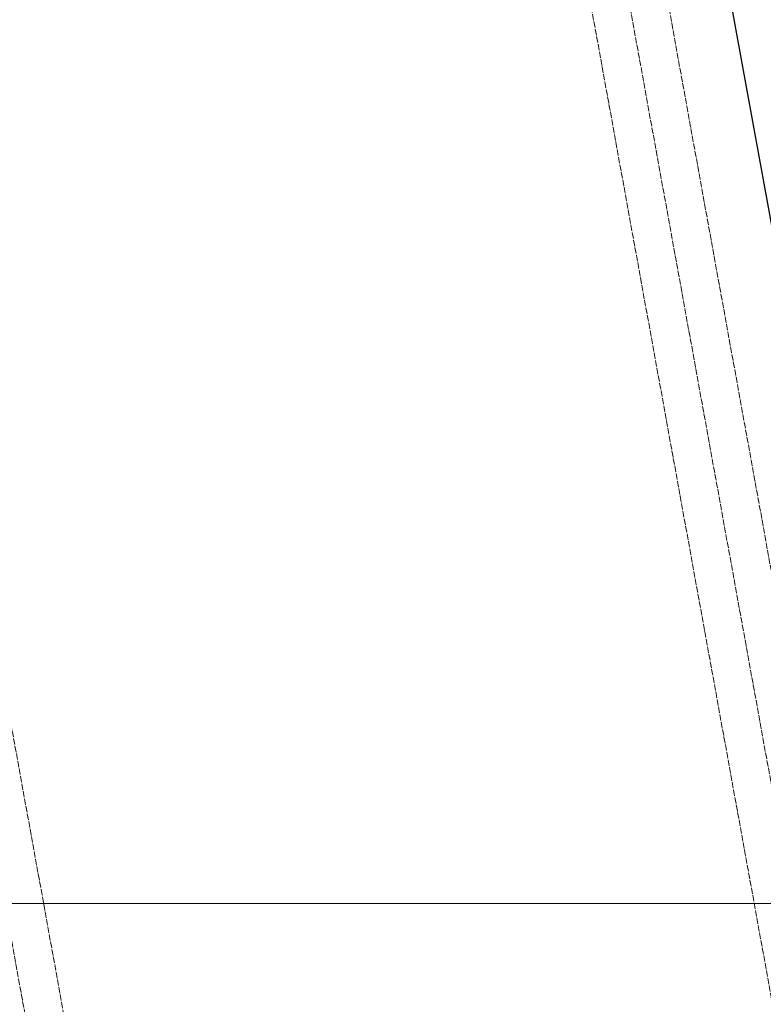
# Model space of a CAD drawing. Units: millimetres. Extents: x -10201 to 58629, y -65537 to 82167.
# Drawn here: x 11560 to 14485, y 25665 to 29536 of the extents above; entities that cross this region are included whole.
import ezdxf

# ---------------------------------------------------------------- set-up
doc = ezdxf.new("R2010")
doc.units = ezdxf.units.MM
doc.linetypes.add('ACAD_ISO04W100', pattern=[30, 24, -3, 0, -3])
for name, color, linetype, lineweight in [('尺寸线层', 3, 'Continuous', 18), ('点划线', 54, 'ACAD_ISO04W100', 18), ('粗实线', 7, 'Continuous', 30), ('细实线', 92, 'Continuous', 18)]:
    doc.layers.add(name, color=color, linetype=linetype, lineweight=lineweight)
doc.dimstyles.new('ISO-25', dxfattribs={"dimtxt": 2.5, "dimasz": 2.5, "dimexe": 1.25, "dimexo": 0.625, "dimtad": 1, "dimtxsty": 'Standard', "dimcen": 2.5, "dimdle": 5, "dimadec": 0, "dimazin": 0, "dimtfac": 1, "dimtmove": 0, "dimatfit": 3, "dimfxl": 1, "dimarcsym": 0})

# ---------------------------------------------------------------- blocks, each defined once
blk = doc.blocks.new('*X143')
at = {"layer": '尺寸线层', "linetype": 'Continuous'}
for points in [[(-6358.3, 68621.7), (-6358.7, 68619.2), (-6357.9, 68619.2)], [(-6358.3, 8061.6), (-6358.7, 8064.1), (-6357.9, 8064.1)]]:
    blk.add_hatch(color=0, dxfattribs=at).paths.add_polyline_path(points, flags=0)
at = {"layer": '尺寸线层', "color": 0, "linetype": 'Continuous'}
for p, q in [((15507.6, 68621.7), (-6359.5, 68621.7)), ((-6358.3, 8061.6), (-6358.3, 68621.7)), ((16923.7, 8061.6), (-6359.5, 8061.6))]:
    blk.add_line(p, q, dxfattribs=at)
at = {"layer": '尺寸线层', "color": 0, "insert": (-7379.5, 38341.6), "char_height": 2000, "width": 15054.878, "attachment_point": 5, "rotation": 90}
blk.add_mtext('60200', dxfattribs=at)

msp = doc.modelspace()

# ---------------------------------------------------------------- linework, layer by layer
at = {"layer": '点划线'}
for p, q in [((14921.915, 8088.421), (5921.915, 57588.421)), ((18021.915, 8088.421), (9021.915, 57588.421)), ((14774.335, 8061.589), (5774.335, 57561.589)), ((17726.754, 8034.756), (8726.754, 57534.756)), ((17874.335, 8061.589), (8874.335, 57561.589))]:
    msp.add_line(p, q, dxfattribs=at)
at = {"layer": '粗实线'}
msp.add_line((9274.335, 57561.589), (18274.335, 8061.589), dxfattribs=at)
at = {"layer": '细实线'}
msp.add_line((10783.426, 26061.589), (15301.608, 26061.589), dxfattribs=at)

# ---------------------------------------------------------------- dimensions: what is measured, and where the dimension line sits
at = {"layer": '尺寸线层'}
dim = msp.add_linear_dim(base=(-6358.282, 68621.65), p1=(16924.335, 8061.589), p2=(15508.184, 68621.65), angle=90, text='60200', dimstyle='ISO-25', override={"dimtxt": 2000, "dimsah": 1, "dimtfill": 1, "dimtolj": 1}, dxfattribs=at)
dim.commit()
dim.dimension.update_dxf_attribs({"geometry": '*X143', "text_midpoint": (-7379.486, 38341.619)})

doc.saveas('drawing.dxf')
